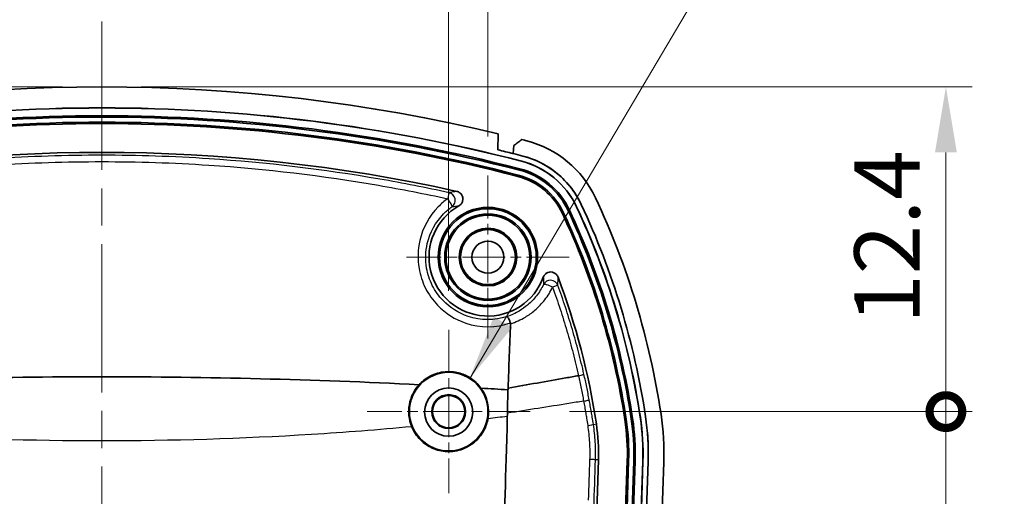
# Model space of a CAD drawing. Units: millimetres. Extents: x 0 to 1594, y 0 to 281.
# Drawn here: x 1108 to 1145, y 218 to 236 of the extents above; entities that cross this region are included whole.
import ezdxf

# ---------------------------------------------------------------- set-up
doc = ezdxf.new("R2010")
doc.units = ezdxf.units.MM
doc.linetypes.add('CHAIN', pattern=[0.3543, 0.2362, -0.0295, 0.0591, -0.0295])
doc.layers.get('Defpoints').update_dxf_attribs({"lineweight": 25})
for name, color, linetype, lineweight in [('Center Mark (ISO)', 131, 'Continuous', 18), ('Centerline (ISO)', 131, 'Continuous', 18), ('Dimension (ISO)', 7, 'Continuous', 18), ('Symbol (ISO)', 7, 'Continuous', 18), ('Visible (ISO)', 7, 'Continuous', 35), ('Visible Narrow (ISO)', 7, 'Continuous', 25)]:
    doc.layers.add(name, color=color, linetype=linetype, lineweight=lineweight)
doc.styles.add('Note Text (TK)', font='txt')
doc.dimstyles.new('Default - Method 1b (TK)', dxfattribs={"dimtxt": 2.5, "dimasz": 2.5, "dimexe": 1, "dimexo": 1.5, "dimgap": 1, "dimtad": 1, "dimtoh": 1, "dimrnd": 1e-08, "dimdsep": 46, "dimtxsty": 'Note Text (TK)', "dimcen": 0.09, "dimdle": 5, "dimclrd": 100, "dimclre": 100, "dimclrt": 7, "dimadec": 1, "dimazin": 1, "dimtfac": 1, "dimtmove": 0, "dimatfit": 3, "dimfxl": 1, "dimtolj": 1, "dimlwd": -1, "dimlwe": -1, "dimarcsym": 0})
doc.dimstyles.new('Default - Method 1b (TK)$7', dxfattribs={"dimtxt": 2.5, "dimasz": 2.5, "dimexe": 1, "dimexo": 1.5, "dimgap": 1, "dimtad": 1, "dimtoh": 1, "dimrnd": 1e-08, "dimdsep": 46, "dimtxsty": 'Note Text (TK)', "dimcen": 0.09, "dimdle": 5, "dimclrd": 100, "dimclre": 100, "dimclrt": 7, "dimadec": 1, "dimazin": 1, "dimtfac": 1, "dimtmove": 0, "dimatfit": 3, "dimfxl": 1, "dimtolj": 1, "dimlwd": -1, "dimlwe": -1, "dimarcsym": 0})

# ---------------------------------------------------------------- blocks, each defined once
blk = doc.blocks.new('*D44')
at = {"layer": 'Defpoints', "color": 0}
for p in [(1123.894, 240.624), (1097.394, 223.907), (1123.894, 223.907)]:
    blk.add_point(p, dxfattribs=at)
at = {"layer": 'Dimension (ISO)', "color": 100}
for p, q in [((1097.394, 225.407), (1097.394, 241.624)), ((1123.894, 225.407), (1123.894, 241.624)), ((1099.894, 240.624), (1121.394, 240.624))]:
    blk.add_line(p, q, dxfattribs=at)
for points in [[(1099.894, 241.041), (1099.894, 240.207), (1097.394, 240.624)], [(1121.394, 241.041), (1121.394, 240.207), (1123.894, 240.624)]]:
    blk.add_solid(points, dxfattribs=at)
at = {"layer": 'Dimension (ISO)', "color": 7, "insert": (1107.733, 242.874), "char_height": 2.5, "attachment_point": 4, "style": 'Note Text (TK)'}
blk.add_mtext('\\A1;26.5', dxfattribs=at)
blk = doc.blocks.new('*D50')
at = {"layer": 'Defpoints', "color": 0}
for p in [(1125.394, 248.801), (1095.894, 229.801), (1125.394, 229.801)]:
    blk.add_point(p, dxfattribs=at)
at = {"layer": 'Dimension (ISO)', "color": 100}
for p, q in [((1095.894, 231.301), (1095.894, 249.801)), ((1125.394, 231.301), (1125.394, 249.801)), ((1098.394, 248.801), (1122.894, 248.801))]:
    blk.add_line(p, q, dxfattribs=at)
for points in [[(1098.394, 249.217), (1098.394, 248.384), (1095.894, 248.801)], [(1122.894, 249.217), (1122.894, 248.384), (1125.394, 248.801)]]:
    blk.add_solid(points, dxfattribs=at)
at = {"layer": 'Dimension (ISO)', "color": 7, "insert": (1107.733, 251.051), "char_height": 2.5, "attachment_point": 4, "style": 'Note Text (TK)'}
blk.add_mtext('\\A1;29.5', dxfattribs=at)
blk = doc.blocks.new('_DotSmall')
at = {"color": 0, "linetype": 'ByBlock', "const_width": 0.5}
blk.add_lwpolyline([(-0.0625, 0, 1), (0.0625, 0, 1)], format="xyb", close=True, dxfattribs=at)
blk = doc.blocks.new('*D53')
at = {"layer": 'Defpoints', "color": 0}
for p in [(1110.644, 233.19), (1142.894, 233.19), (1127.012, 220.79)]:
    blk.add_point(p, dxfattribs=at)
at = {"layer": 'Dimension (ISO)', "color": 100}
for p, q in [((1112.144, 233.19), (1143.894, 233.19)), ((1142.894, 220.79), (1142.894, 230.69)), ((1128.512, 220.79), (1143.894, 220.79))]:
    blk.add_line(p, q, dxfattribs=at)
blk.add_solid([(1142.478, 230.69), (1143.311, 230.69), (1142.894, 233.19)], dxfattribs=at)
at = {"layer": 'Dimension (ISO)', "color": 100, "xscale": 2.5, "yscale": 2.5, "zscale": 2.5, "rotation": 270}
blk.add_blockref('_DotSmall', (1142.894, 220.79), dxfattribs=at)
at = {"layer": 'Dimension (ISO)', "color": 7, "insert": (1140.644, 224.142), "char_height": 2.5, "attachment_point": 4, "rotation": 90, "style": 'Note Text (TK)'}
blk.add_mtext('\\A1;12.4', dxfattribs=at)
blk = doc.blocks.new('*D54')
at = {"layer": 'Defpoints', "color": 0}
for p in [(1127.012, 220.79), (1142.894, 220.79), (1127.013, 176.79)]:
    blk.add_point(p, dxfattribs=at)
at = {"layer": 'Dimension (ISO)', "color": 100}
for p, q in [((1128.512, 220.79), (1143.894, 220.79)), ((1142.894, 179.29), (1142.894, 220.79)), ((1128.513, 176.79), (1143.894, 176.79))]:
    blk.add_line(p, q, dxfattribs=at)
blk.add_solid([(1142.478, 179.29), (1143.311, 179.29), (1142.894, 176.79)], dxfattribs=at)
at = {"layer": 'Dimension (ISO)', "color": 100, "xscale": 2.5, "yscale": 2.5, "zscale": 2.5, "rotation": 90}
blk.add_blockref('_DotSmall', (1142.894, 220.79), dxfattribs=at)
at = {"layer": 'Dimension (ISO)', "color": 7, "insert": (1140.644, 197.093), "char_height": 2.5, "attachment_point": 4, "rotation": 90, "style": 'Note Text (TK)'}
blk.add_mtext('\\A1;44', dxfattribs=at)
blk = doc.blocks.new('*D55')
at = {"layer": 'Defpoints', "color": 0}
for p in [(1080.784, 233.19), (1110.644, 233.19), (1092.784, 226.69)]:
    blk.add_point(p, dxfattribs=at)
at = {"layer": 'Dimension (ISO)', "color": 100}
for p, q in [((1109.144, 233.19), (1079.784, 233.19)), ((1080.784, 226.69), (1080.784, 230.69)), ((1091.284, 226.69), (1079.784, 226.69))]:
    blk.add_line(p, q, dxfattribs=at)
blk.add_solid([(1080.367, 230.69), (1081.201, 230.69), (1080.784, 233.19)], dxfattribs=at)
at = {"layer": 'Dimension (ISO)', "color": 100, "xscale": 2.5, "yscale": 2.5, "zscale": 2.5, "rotation": 270}
blk.add_blockref('_DotSmall', (1080.784, 226.69), dxfattribs=at)
at = {"layer": 'Dimension (ISO)', "color": 7, "insert": (1078.534, 227.954), "char_height": 2.5, "attachment_point": 4, "rotation": 90, "style": 'Note Text (TK)'}
blk.add_mtext('\\A1;6.5', dxfattribs=at)

msp = doc.modelspace()

# ---------------------------------------------------------------- linework, layer by layer
at = {"layer": 'Center Mark (ISO)', "linetype": 'CHAIN', "ltscale": 6.912721}
for p, q in [((1125.3945, 229.8006), (1125.3945, 223.5796)), ((1128.505, 226.6901), (1122.284, 226.6901))]:
    msp.add_line(p, q, dxfattribs=at)
at = {"layer": 'Center Mark (ISO)', "linetype": 'CHAIN', "ltscale": 6.927775}
for p, q in [((1123.8945, 223.9074), (1123.8945, 217.6728)), ((1127.0117, 220.7901), (1120.7772, 220.7901))]:
    msp.add_line(p, q, dxfattribs=at)
at = {"layer": 'Centerline (ISO)', "linetype": 'CHAIN', "ltscale": 23.990969}
msp.add_line((1110.6445, 235.6901), (1110.6445, 158.6901), dxfattribs=at)
at = {"layer": 'Visible (ISO)'}
for p, q in [((1125.7844, 231.4023), (1125.7703, 230.7886)), ((1126.3652, 230.6418), (1126.3826, 230.9513)), ((1128.8537, 222.1623), (1128.8535, 222.1622)), ((1129.2761, 175.6631), (1130.7177, 218.9118)), ((1130.7706, 218.91), (1129.329, 175.6613)), ((1129.5231, 175.6548), (1130.9647, 218.9036)), ((1129.6184, 218.9484), (1129.5527, 216.9792)), ((1131.0176, 218.9018), (1129.576, 175.6531)), ((1129.8714, 175.6432), (1131.3131, 218.892)), ((1129.8758, 175.6431), (1131.3174, 218.8918)), ((1130.0757, 175.6364), (1131.5173, 218.8851)), ((1131.5173, 218.8851), (1130.0757, 175.6364)), ((1132.117, 218.8652), (1130.6753, 175.6164))]:
    msp.add_line(p, q, dxfattribs=at)
for centre, radius in [((1125.3945, 226.6901), 1.9), ((1125.3945, 226.6901), 1.8471), ((1125.3945, 226.6901), 1.6529), ((1125.3945, 226.6901), 1.6), ((1125.3945, 226.6901), 1.1), ((1125.3945, 226.6901), 1.0768), ((1125.3945, 226.6901), 1.05), ((1125.3945, 226.6901), 0.6105), ((1123.8945, 220.7904), 1.5003), ((1123.8945, 220.7901), 0.6474), ((1123.8945, 220.7901), 0.6173)]:
    msp.add_circle(centre, radius, dxfattribs=at)
for centre, radius, start, end in [((1110.6445, 168.1901), 65, 76.530849, 103.469151), ((1110.6445, 168.1901), 64.2, 75.532383, 104.467617), ((1110.6445, 168.1901), 64.1956, 75.532383, 104.467617), ((1110.6445, 168.1901), 63.9, 75.532383, 104.467617), ((1110.6445, 168.1901), 63.8471, 75.532383, 104.467617), ((1110.6445, 168.1901), 63.6529, 75.532383, 104.467617), ((1110.6445, 168.1901), 63.6, 75.532383, 104.467617), ((1110.6445, 168.1901), 65, 75.532383, 75.70813), ((1125.8843, 227.2557), 4, 25.13866, 75.53238), ((1110.6445, 168.1901), 62.5, 77.470595, 102.529405), ((1110.6445, 168.1901), 64.4, 75.53214, 75.870677), ((1110.6445, 168.1901), 64.4, 75.532383, 75.870677), ((1125.8843, 227.2557), 3.1956, 25.13866, 75.53238), ((1125.8843, 227.2557), 3.2, 25.13866, 75.53238), ((1125.8843, 227.2557), 3.4, 25.13866, 75.53238), ((1125.8843, 227.2557), 2.8471, 25.13866, 75.53238), ((1125.8843, 227.2557), 2.9, 25.13866, 75.53238), ((1125.8843, 227.2557), 2.6, 25.13866, 75.53238), ((1125.8843, 227.2557), 2.6529, 25.13866, 75.53238), ((1102.3469, 216.2107), 30, 8.59107, 25.13866), ((1125.3945, 226.6901), 2.25, 119.51711, 340.10951), ((1102.3469, 216.2107), 28.6529, 8.59107, 25.13866), ((1102.3469, 216.2107), 28.8471, 8.59107, 25.13866), ((1102.3469, 216.2107), 28.9, 8.59107, 25.13866), ((1102.3469, 216.2107), 29.1956, 8.59107, 25.13866), ((1102.3469, 216.2107), 29.2, 8.59107, 25.13866), ((1102.3469, 216.2107), 29.4, 8.59105, 25.13923), ((1102.3469, 216.2107), 29.4, 8.59107, 25.13866), ((1102.3469, 216.2107), 28.6, 8.59107, 25.13866), ((1102.3469, 216.2107), 27.5, 8.59107, 20.69404), ((1123.8945, 220.7901), 1.5257, 137.64534, 202.26181), ((1123.8945, 220.7901), 1.5257, 349.68966, 35.96919), ((1122.1225, 219.1983), 8.6, 358.09085, 8.59107), ((1122.1225, 219.1983), 8.6529, 358.09085, 8.59107), ((1122.1225, 219.1983), 8.8471, 358.09085, 8.59107), ((1122.1225, 219.1983), 8.9, 358.09085, 8.59107), ((1122.1225, 219.1983), 9.1956, 358.09085, 8.59107), ((1122.1225, 219.1983), 9.2, 358.09085, 8.59107), ((1122.1225, 219.1983), 9.4, 358.09085, 8.59107), ((1122.1225, 219.1983), 10, 358.09085, 8.59107), ((1122.1225, 219.1983), 7.5, 358.09085, 8.59107)]:
    msp.add_arc(centre, radius, start, end, dxfattribs=at)
msp.add_ellipse((1123.8945, 220.7723), major_axis=(0, 0.9213), ratio=0.9998124, dxfattribs=at)
for points, knots in [([(1126.3826, 230.9513), (1126.4339, 230.9892), (1126.4853, 231.027), (1126.5879, 231.1027), (1126.6392, 231.1406), (1126.6905, 231.1784)], [0, 0, 0, 0, 0.019126809, 0.019126809, 0.038254604, 0.038254604, 0.038254604, 0.038254604]), ([(1126.3652, 230.6418), (1126.3588, 230.6435), (1126.3523, 230.6451), (1126.3458, 230.6467), (1126.2532, 230.67), (1126.1606, 230.6931), (1125.9688, 230.7404), (1125.8695, 230.7646), (1125.7703, 230.7886)], [0, 0, 0, 0, 0.002006494, 0.002006494, 0.002006494, 0.030640893, 0.030640893, 0.061281792, 0.061281792, 0.061281792, 0.061281792]), ([(1126.734, 230.5479), (1127.1698, 230.4354), (1127.5789, 230.2375), (1128.159, 229.798), (1128.3589, 229.6039), (1128.7029, 229.1764), (1128.847, 228.9457), (1128.9621, 228.7004)], [0, 0, 0, 0, 0.13502289, 0.13502289, 0.21832505, 0.21832505, 0.29962771, 0.29962771, 0.29962771, 0.29962771]), ([(1124.2859, 228.6481), (1124.3202, 228.6675), (1124.3503, 228.6934), (1124.3988, 228.7551), (1124.4167, 228.7903), (1124.4379, 228.8655), (1124.4411, 228.9047), (1124.4322, 228.982), (1124.4202, 229.0194), (1124.3826, 229.0876), (1124.3573, 229.1177), (1124.309, 229.1567), (1124.2894, 229.169), (1124.2477, 229.1891), (1124.2258, 229.1967), (1124.2033, 229.2017)], [0, 0, 0, 0, 0.011802966, 0.011802966, 0.023548768, 0.023548768, 0.035239827, 0.035239827, 0.046909921, 0.046909921, 0.058604261, 0.058604261, 0.065534315, 0.065534315, 0.072469949, 0.072469949, 0.072469949, 0.072469949]), ([(1128.0726, 225.9286), (1128.0587, 225.9654), (1128.0378, 225.9991), (1127.9842, 226.0565), (1127.9521, 226.0797), (1127.8811, 226.1122), (1127.8429, 226.1213), (1127.7651, 226.1244), (1127.7263, 226.1183), (1127.6532, 226.0916), (1127.6196, 226.0713), (1127.5727, 226.0286), (1127.5568, 226.0101), (1127.5296, 225.9695), (1127.5186, 225.9476), (1127.5102, 225.9246)], [0, 0, 0, 0, 0.011808933, 0.011808933, 0.023556598, 0.023556598, 0.035244638, 0.035244638, 0.04690862, 0.04690862, 0.0585973, 0.0585973, 0.065919444, 0.065919444, 0.073247137, 0.073247137, 0.073247137, 0.073247137]), ([(1126.1247, 224.4172), (1126.1248, 224.4172), (1126.1249, 224.4173), (1126.1307, 224.4176), (1126.138, 224.4128), (1126.1553, 224.3932), (1126.1651, 224.3786), (1126.1883, 224.3375), (1126.2018, 224.3097), (1126.229, 224.2462), (1126.2424, 224.2111), (1126.2551, 224.1746)], [-0.043482249, -0.043482249, -0.043482249, -0.043482249, -0.043265877, -0.043265877, -0.033285545, -0.033285545, -0.02334271, -0.02334271, -0.011641146, -0.011641146, 0, 0, 0, 0]), ([(1122.767, 221.818), (1118.7308, 222.0218), (1114.6638, 222.1194), (1106.6256, 222.1194), (1102.5584, 222.0218), (1098.522, 221.818)], [0.3755778, 0.3755778, 0.3755778, 0.3755778, 1.5810812, 1.5810812, 2.7866582, 2.7866582, 2.7866582, 2.7866582]), ([(1122.767, 221.818), (1122.8194, 221.8755), (1122.8761, 221.9289), (1123.0948, 222.1052), (1123.2769, 222.1998), (1123.5681, 222.2837), (1123.6665, 222.3018), (1123.8328, 222.3159), (1123.8999, 222.3171), (1124.0292, 222.311), (1124.0913, 222.3042), (1124.2312, 222.2802), (1124.3083, 222.2606), (1124.5177, 222.1898), (1124.6448, 222.1259), (1124.9036, 221.9474), (1125.0279, 221.8259), (1125.1293, 221.6863)], [-0.27707013, -0.27707013, -0.27707013, -0.27707013, -0.25371522, -0.25371522, -0.19275612, -0.19275612, -0.16279355, -0.16279355, -0.14269648, -0.14269648, -0.12396304, -0.12396304, -0.10011605, -0.10011605, -0.05764288, -0.05764288, -0.00578771, -0.00578771, -0.00578771, -0.00578771]), ([(1128.8535, 222.1622), (1128.695, 222.1341), (1128.5346, 222.1057), (1127.6373, 221.9468), (1126.9021, 221.8173), (1126.1669, 221.6884)], [0.20501896, 0.20501896, 0.20501896, 0.20501896, 0.2490045, 0.2490045, 0.44831977, 0.44831977, 0.44831977, 0.44831977]), ([(1126.1568, 221.621), (1126.154, 221.4709), (1126.1511, 221.3207), (1126.145, 221.0234), (1126.1418, 220.876), (1126.1386, 220.7286)], [-0.101047369, -0.101047369, -0.101047369, -0.101047369, -0.056031313, -0.056031313, -0.011838661, -0.011838661, -0.011838661, -0.011838661]), ([(1125.3956, 220.517), (1125.3824, 220.4446), (1125.364, 220.3732), (1125.3141, 220.2251), (1125.2815, 220.149), (1125.1632, 219.9257), (1125.059, 219.7898), (1124.7878, 219.5371), (1124.6154, 219.4305), (1124.2361, 219.2892), (1124.0326, 219.257), (1123.6357, 219.2741), (1123.4459, 219.3191), (1123.101, 219.4739), (1122.9476, 219.5795), (1122.6731, 219.8534), (1122.5594, 220.0241), (1122.4825, 220.2121)], [-0.39364492, -0.39364492, -0.39364492, -0.39364492, -0.37155935, -0.37155935, -0.34676055, -0.34676055, -0.29574539, -0.29574539, -0.23553463, -0.23553463, -0.17433593, -0.17433593, -0.11633993, -0.11633993, -0.06093018, -0.06093018, 0, 0, 0, 0]), ([(1126.1349, 220.6057), (1126.0804, 218.1718), (1126.0246, 217.0184), (1125.7521, 209.3539), (1125.5609, 203.7186), (1125.3789, 198.0843)], [-4.2287191, -4.2287191, -4.2287191, -4.2287191, -3.9038603, -3.9038603, -3.0030172, -3.0030172, -3.0030172, -3.0030172]), ([(1131.4171, 220.6025), (1131.4599, 220.3185), (1131.4898, 220.0328), (1131.5233, 219.4594), (1131.5269, 219.1721), (1131.5173, 218.8851)], [0, 0, 0, 0, 0.08614831, 0.08614831, 0.17229659, 0.17229659, 0.17229659, 0.17229659])]:
    msp.add_open_spline(points, degree=3, knots=knots, dxfattribs=at)
for points in [[(1126.2591, 224.1458), (1126.2244, 223.3335), (1126.1944, 222.5129), (1126.1669, 221.6884)], [(1126.2591, 224.1458), (1126.2595, 224.1556), (1126.2583, 224.1653), (1126.2551, 224.1746)], [(1126.1568, 221.621), (1125.8147, 221.6436), (1125.4722, 221.6653), (1125.1293, 221.6863)], [(1126.1669, 221.6884), (1126.1635, 221.666), (1126.1601, 221.6435), (1126.1568, 221.621)], [(1126.1386, 220.7286), (1126.1374, 220.6878), (1126.1361, 220.6469), (1126.1349, 220.6057)]]:
    msp.add_open_spline(points, degree=3, dxfattribs=at)
at = {"layer": 'Visible Narrow (ISO)'}
for p, q in [((1126.6826, 230.35), (1126.6837, 230.3543)), ((1126.6088, 230.0638), (1126.5956, 230.0126)), ((1126.5338, 229.7733), (1126.5471, 229.8245)), ((1128.238, 228.3603), (1128.2859, 228.3827)), ((1128.5096, 228.4877), (1128.4617, 228.4652)), ((1128.7772, 228.6133), (1128.7812, 228.6151)), ((1130.626, 220.483), (1130.6783, 220.4909)), ((1130.9227, 220.5278), (1130.8704, 220.5199)), ((1131.215, 220.572), (1131.2193, 220.5726)), ((1129.4249, 220.3015), (1129.5384, 220.3187)), ((1129.6184, 218.9484), (1129.504, 218.9523)), ((1130.7177, 218.9118), (1130.7706, 218.91)), ((1131.0176, 218.9018), (1130.9647, 218.9036)), ((1131.3131, 218.892), (1131.3174, 218.8918))]:
    msp.add_line(p, q, dxfattribs=at)
for centre, major_axis, ratio, start_param, end_param in [((1123.8469, 228.8572), (0.0639, 0.2931), 0.0091514, 0.034908, 1.3599688), ((1123.8469, 228.8572), (-0.0605, 0.2938), 0.996307, 3.5601668, 5.8646112), ((1123.8469, 228.8572), (0.173, -0.2451), 0.1499518, 0.0353059, 1.7192604), ((1127.7846, 225.5071), (-0.2996, 0.0164), 0.9960956, 3.5480099, 5.8767681), ((1127.7846, 225.5071), (-0.2699, 0.131), 0.2141223, 4.5181581, 6.2474496), ((1127.7846, 225.5071), (0.2818, 0.1029), 0.0076426, 0.0349076, 1.281579), ((1129.1285, 220.2567), (0.2966, 0.045), 0.0199393, 4.9726182, 6.2482718), ((1129.2044, 218.9622), (0.2998, -0.0101), 0.0053393, 0.0349071, 1.3145842)]:
    msp.add_ellipse(centre, major_axis=major_axis, ratio=ratio, start_param=start_param, end_param=end_param, dxfattribs=at)
for points, knots in [([(1123.9107, 229.1502), (1123.031, 229.3419), (1122.147, 229.5146), (1119.1037, 230.0408), (1116.9278, 230.3), (1113.3797, 230.5339), (1112.0121, 230.579), (1110.6445, 230.579), (1109.2768, 230.579), (1107.9092, 230.5339), (1104.3611, 230.3), (1102.1853, 230.0408), (1099.1419, 229.5146), (1098.258, 229.3419), (1097.3782, 229.1502)], [-2.6608992, -2.6608992, -2.6608992, -2.6608992, -2.3920671, -2.3920671, -1.738764, -1.738764, -1.3304496, -1.3304496, -1.3304496, -0.9221352, -0.9221352, -0.2688321, -0.2688321, 0, 0, 0, 0]), ([(1097.4312, 228.9191), (1098.3076, 229.1094), (1099.188, 229.2807), (1102.2194, 229.8029), (1104.3865, 230.0601), (1107.9203, 230.2923), (1109.2824, 230.337), (1110.6445, 230.337), (1112.0066, 230.337), (1113.3686, 230.2923), (1116.9024, 230.0601), (1119.0695, 229.8029), (1122.1009, 229.2807), (1122.9814, 229.1094), (1123.8577, 228.9191)], [0, 0, 0, 0, 0.2688321, 0.2688321, 0.9221352, 0.9221352, 1.3304496, 1.3304496, 1.3304496, 1.738764, 1.738764, 2.3920671, 2.3920671, 2.6608992, 2.6608992, 2.6608992, 2.6608992]), ([(1124.2033, 229.2017), (1124.1743, 229.1974), (1124.146, 229.193), (1124.0809, 229.1823), (1124.0445, 229.1759), (1124.009, 229.1693), (1123.9797, 229.1639), (1123.9509, 229.1583), (1123.9186, 229.1518), (1123.9147, 229.151), (1123.9107, 229.1502)], [-0.45358287, -0.45358287, -0.45358287, -0.45358287, -0.36346446, -0.36346446, -0.24230964, -0.24230964, -0.24230964, -0.14240013, -0.14240013, -0.12831349, -0.12831349, -0.12831349, -0.12831349]), ([(1123.8577, 228.9191), (1123.7282, 228.8271), (1123.6071, 228.7236), (1123.1493, 228.257), (1122.9029, 227.8073), (1122.7112, 226.9765), (1122.7006, 226.6119), (1122.8059, 225.9994), (1122.8887, 225.7462), (1123.0067, 225.5103), (1123.1266, 225.2704), (1123.2827, 225.0484), (1123.7653, 224.5441), (1124.1382, 224.3068), (1125.0951, 223.985), (1125.7057, 223.9867), (1126.2551, 224.1746)], [-0.76891791, -0.76891791, -0.76891791, -0.76891791, -0.72097513, -0.72097513, -0.57141239, -0.57141239, -0.46362956, -0.46362956, -0.38445895, -0.38445895, -0.38445895, -0.30393875, -0.30393875, -0.17510642, -0.17510642, -0.00112855, -0.00112855, -0.00112855, -0.00112855]), ([(1126.1247, 224.4172), (1125.6453, 224.2623), (1125.1155, 224.2651), (1124.2758, 224.5466), (1123.9444, 224.7564), (1123.5154, 225.2019), (1123.3766, 225.3979), (1123.27, 225.6097), (1123.1651, 225.818), (1123.0914, 226.0415), (1122.9975, 226.5819), (1123.0067, 226.9035), (1123.176, 227.6356), (1123.3941, 228.0315), (1123.7993, 228.4416), (1123.9066, 228.5324), (1124.0212, 228.6132)], [0.00481493, 0.00481493, 0.00481493, 0.00481493, 0.17510642, 0.17510642, 0.30393875, 0.30393875, 0.38445895, 0.38445895, 0.38445895, 0.46362956, 0.46362956, 0.57141239, 0.57141239, 0.72097513, 0.72097513, 0.76891791, 0.76891791, 0.76891791, 0.76891791]), ([(1124.0212, 228.6132), (1124.0248, 228.6138), (1124.0284, 228.6144), (1124.0578, 228.619), (1124.0839, 228.6228), (1124.1105, 228.6266), (1124.1427, 228.6311), (1124.1756, 228.6354), (1124.2344, 228.6425), (1124.2599, 228.6454), (1124.2859, 228.6481)], [0.12831349, 0.12831349, 0.12831349, 0.12831349, 0.14240013, 0.14240013, 0.24230964, 0.24230964, 0.24230964, 0.36346446, 0.36346446, 0.45358287, 0.45358287, 0.45358287, 0.45358287]), ([(1127.5102, 225.9246), (1127.5116, 225.8976), (1127.5127, 225.8712), (1127.5147, 225.8101), (1127.5154, 225.7758), (1127.5158, 225.7422), (1127.5161, 225.7137), (1127.5162, 225.6857), (1127.516, 225.6521), (1127.5159, 225.6461), (1127.5159, 225.6401)], [0.03104808, 0.03104808, 0.03104808, 0.03104808, 0.12118783, 0.12118783, 0.24237565, 0.24237565, 0.24237565, 0.34525018, 0.34525018, 0.36769045, 0.36769045, 0.36769045, 0.36769045]), ([(1128.0662, 225.61), (1128.0665, 225.6167), (1128.0668, 225.6233), (1128.0686, 225.6608), (1128.0698, 225.6921), (1128.0707, 225.7239), (1128.0718, 225.7615), (1128.0725, 225.7998), (1128.073, 225.8684), (1128.073, 225.8982), (1128.0726, 225.9286)], [-0.36769045, -0.36769045, -0.36769045, -0.36769045, -0.34525018, -0.34525018, -0.24237565, -0.24237565, -0.24237565, -0.12118783, -0.12118783, -0.03104808, -0.03104808, -0.03104808, -0.03104808]), ([(1127.5159, 225.6401), (1127.4432, 225.4901), (1127.3551, 225.3484), (1127.1524, 225.087), (1127.0377, 224.9674), (1126.9124, 224.861), (1126.8122, 224.776), (1126.7052, 224.6995), (1126.4449, 224.5439), (1126.2877, 224.4717), (1126.1247, 224.4172)], [0, 0, 0, 0, 0.05765461, 0.05765461, 0.11530921, 0.11530921, 0.11530921, 0.16139119, 0.16139119, 0.22198404, 0.22198404, 0.22198404, 0.22198404]), ([(1126.2591, 224.1458), (1126.4566, 224.2083), (1126.6468, 224.2938), (1126.9516, 224.4762), (1127.0721, 224.5626), (1127.1849, 224.6585), (1127.3261, 224.7786), (1127.4552, 224.9137), (1127.6834, 225.2089), (1127.7826, 225.369), (1127.8642, 225.5385)], [-0.22624785, -0.22624785, -0.22624785, -0.22624785, -0.16139119, -0.16139119, -0.11530921, -0.11530921, -0.11530921, -0.05765461, -0.05765461, 0, 0, 0, 0]), ([(1127.8642, 225.5385), (1127.9652, 225.2625), (1128.0616, 224.985), (1128.2452, 224.4271), (1128.3324, 224.1467), (1128.4149, 223.865), (1128.4974, 223.5833), (1128.5753, 223.3003), (1128.7216, 222.7326), (1128.79, 222.448), (1128.8537, 222.1623)], [0, 0, 0, 0, 0.08763234, 0.08763234, 0.17526468, 0.17526468, 0.17526468, 0.26289701, 0.26289701, 0.35034061, 0.35034061, 0.35034061, 0.35034061]), ([(1129.0639, 222.2162), (1128.9993, 222.5029), (1128.9301, 222.7886), (1128.7822, 223.3591), (1128.7034, 223.6438), (1128.6202, 223.9271), (1128.5369, 224.2105), (1128.449, 224.4925), (1128.2643, 225.0535), (1128.1675, 225.3326), (1128.0662, 225.61)], [-0.35012719, -0.35012719, -0.35012719, -0.35012719, -0.26289701, -0.26289701, -0.17526468, -0.17526468, -0.17526468, -0.08763234, -0.08763234, 0, 0, 0, 0]), ([(1128.8535, 222.1622), (1128.8713, 222.082), (1128.8888, 222.0017), (1128.9231, 221.8403), (1128.9399, 221.7593), (1128.9564, 221.6781), (1128.9729, 221.597), (1128.989, 221.5157), (1129.0206, 221.3532), (1129.0359, 221.2718), (1129.051, 221.1904)], [0.000189132, 0.000189132, 0.000189132, 0.000189132, 0.024822544, 0.024822544, 0.049645089, 0.049645089, 0.049645089, 0.074467633, 0.074467633, 0.099279022, 0.099279022, 0.099279022, 0.099279022]), ([(1128.8537, 222.1623), (1128.8903, 222.1708), (1128.9244, 222.1789), (1128.9839, 222.1934), (1129.0088, 222.1997), (1129.0384, 222.2077), (1129.0472, 222.2102), (1129.0595, 222.214), (1129.063, 222.2154), (1129.0639, 222.2161), (1129.0639, 222.2161), (1129.0639, 222.2161)], [0, 0, 0, 0, 0.011719144, 0.011719144, 0.023438669, 0.023438669, 0.030514198, 0.030514198, 0.037589813, 0.037589813, 0.03776479, 0.03776479, 0.03776479, 0.03776479]), ([(1129.2661, 221.2377), (1129.2507, 221.3198), (1129.2349, 221.4018), (1129.2026, 221.5659), (1129.186, 221.6478), (1129.1691, 221.7297), (1129.1522, 221.8116), (1129.1349, 221.8934), (1129.0998, 222.0556), (1129.082, 222.1359), (1129.0639, 222.2162)], [-0.099266373, -0.099266373, -0.099266373, -0.099266373, -0.074467633, -0.074467633, -0.049645089, -0.049645089, -0.049645089, -0.024822544, -0.024822544, -0.000403124, -0.000403124, -0.000403124, -0.000403124]), ([(1129.051, 221.1904), (1129.0809, 221.1962), (1129.1096, 221.202), (1129.1613, 221.2125), (1129.1844, 221.2174), (1129.2228, 221.2258), (1129.2381, 221.2294), (1129.2593, 221.2348), (1129.2652, 221.2367), (1129.2661, 221.2377)], [0, 0, 0, 0, 0.25, 0.25, 0.5, 0.5, 0.75, 0.75, 1, 1, 1, 1]), ([(1129.4249, 220.3015), (1129.4109, 220.394), (1129.3964, 220.4864), (1129.3707, 220.6446), (1129.3598, 220.7103), (1129.3486, 220.776), (1129.3352, 220.855), (1129.3215, 220.9339), (1129.2939, 221.0878), (1129.2802, 221.1628), (1129.2661, 221.2377)], [-0.09508675, -0.09508675, -0.09508675, -0.09508675, -0.067322992, -0.067322992, -0.047543375, -0.047543375, -0.047543375, -0.023771687, -0.023771687, -0.001149608, -0.001149608, -0.001149608, -0.001149608]), ([(1129.051, 221.1904), (1128.8606, 221.16), (1128.6703, 221.1296), (1127.7001, 220.9751), (1126.9192, 220.8514), (1126.1386, 220.7286)], [-0.34242207, -0.34242207, -0.34242207, -0.34242207, -0.28263621, -0.28263621, -0.03664807, -0.03664807, -0.03664807, -0.03664807]), ([(1129.051, 221.1904), (1129.0647, 221.1161), (1129.078, 221.0418), (1129.1049, 220.8893), (1129.1183, 220.8111), (1129.1313, 220.7328), (1129.1422, 220.6677), (1129.1529, 220.6025), (1129.1779, 220.4458), (1129.1919, 220.3546), (1129.2057, 220.2626)], [0.001136983, 0.001136983, 0.001136983, 0.001136983, 0.023771687, 0.023771687, 0.047543375, 0.047543375, 0.047543375, 0.067322992, 0.067322992, 0.09508675, 0.09508675, 0.09508675, 0.09508675]), ([(1122.4825, 220.2121), (1121.2083, 220.0941), (1119.9323, 219.9958), (1118.6551, 219.9166), (1115.9882, 219.7513), (1113.3163, 219.6695), (1110.6445, 219.6695), (1107.9726, 219.6695), (1105.3008, 219.7513), (1102.6338, 219.9166), (1101.3567, 219.9958), (1100.0806, 220.0941), (1098.8065, 220.2121)], [0.12701511, 0.12701511, 0.12701511, 0.12701511, 0.24779379, 0.24779379, 0.24779379, 0.5, 0.5, 0.5, 0.75220621, 0.75220621, 0.75220621, 0.87298489, 0.87298489, 0.87298489, 0.87298489]), ([(1129.2057, 220.2626), (1129.2378, 220.0475), (1129.2601, 219.8309), (1129.2851, 219.3965), (1129.2877, 219.1787), (1129.2804, 218.9612)], [-0.12986207, -0.12986207, -0.12986207, -0.12986207, -0.06493104, -0.06493104, 0, 0, 0, 0]), ([(1129.504, 218.9523), (1129.5116, 219.1777), (1129.5088, 219.4035), (1129.4824, 219.8539), (1129.4588, 220.0785), (1129.4249, 220.3015)], [0, 0, 0, 0, 0.06493104, 0.06493104, 0.12986207, 0.12986207, 0.12986207, 0.12986207])]:
    msp.add_open_spline(points, degree=3, knots=knots, dxfattribs=at)
for points in [[(1126.1349, 220.6057), (1125.8885, 220.5754), (1125.6421, 220.5458), (1125.3956, 220.517)], [(1129.2804, 218.9612), (1129.263, 218.4401), (1129.2458, 217.922), (1129.2284, 217.4037)], [(1129.4426, 217.1069), (1129.4631, 217.722), (1129.4834, 218.3372), (1129.504, 218.9523)]]:
    msp.add_open_spline(points, degree=3, dxfattribs=at)

# ---------------------------------------------------------------- dimensions: what is measured, and where the dimension line sits
at = {"layer": 'Dimension (ISO)', "color": 100}
for base, p1, p2, angle, override, picture, middle in [((1125.3945, 248.8006), (1095.8945, 229.8006), (1125.3945, 229.8006), 180, {"dimgap": 1, "dimtoh": 0, "dimdec": 2, "dimtol": 0, "dimlim": 0, "dimtp": 0, "dimtm": 0, "dimtdec": 2, "dimtofl": 0, "dimatfit": 1}, '*D50', (1110.6445, 248.8006)), ((1123.8945, 240.624), (1097.3945, 223.9074), (1123.8945, 223.9074), 180, {"dimgap": 1, "dimtoh": 0, "dimdec": 2, "dimtol": 0, "dimlim": 0, "dimtp": 0, "dimtm": 0, "dimtdec": 2, "dimtofl": 0, "dimatfit": 1}, '*D44', (1110.6445, 240.624)), ((1080.784, 233.1901), (1092.784, 226.6901), (1110.6445, 233.1901), 270, {"dimgap": 1, "dimtoh": 0, "dimdec": 2, "dimblk1": 'DotSmall', "dimsah": 1, "dimdle": 0, "dimtol": 0, "dimlim": 0, "dimtp": 0, "dimtm": 0, "dimtdec": 2, "dimtofl": 1, "dimatfit": 1}, '*D55', (1080.784, 229.9501)), ((1142.8945, 233.1901), (1127.0117, 220.7901), (1110.6445, 233.1901), 270, {"dimgap": 1, "dimtoh": 0, "dimdec": 2, "dimblk1": 'DotSmall', "dimsah": 1, "dimdle": 0, "dimtol": 0, "dimlim": 0, "dimtp": 0, "dimtm": 0, "dimtdec": 2, "dimtofl": 0, "dimatfit": 1}, '*D53', (1142.8945, 226.9901)), ((1142.8945, 220.7901), (1127.0131, 176.7901), (1127.0117, 220.7901), 270, {"dimgap": 1, "dimtoh": 0, "dimdec": 2, "dimblk2": 'DotSmall', "dimsah": 1, "dimdle": 0, "dimtol": 0, "dimlim": 0, "dimtp": 0, "dimtm": 0, "dimtdec": 2, "dimtofl": 0, "dimatfit": 1}, '*D54', (1142.8945, 198.7901))]:
    dim = msp.add_linear_dim(base=base, p1=p1, p2=p2, angle=angle, dimstyle='Default - Method 1b (TK)', override=override, dxfattribs=at)
    dim.commit()
    dim.dimension.update_dxf_attribs({"geometry": picture, "text_midpoint": middle, "dimtype": 160})

# ---------------------------------------------------------------- leaders
at = {"layer": 'Symbol (ISO)', "color": 100, "annotation_type": 0, "has_hookline": 1, "hookline_direction": 0, "text_width": 34.1477}
msp.add_leader([(1124.6985, 222.057), (1136.7943, 242.4986), (1139.2943, 242.4986)], dimstyle='Default - Method 1b (TK)$7', override={"dimgap": 0, "dimtad": 1}, dxfattribs=at)

doc.saveas('drawing.dxf')
